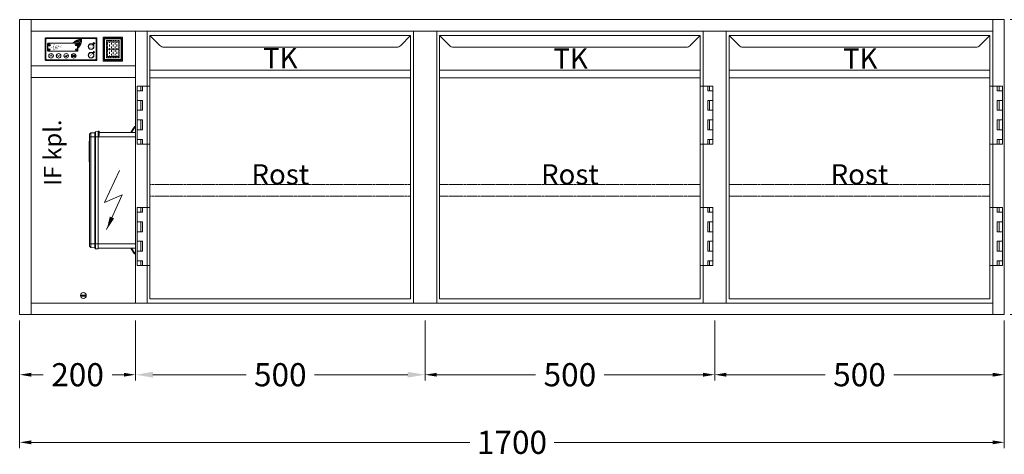
# Model space of a CAD drawing. Units: millimetres. Extents: x -46699 to 30701, y -14933 to 39523.
# Drawn here: x -23265 to -21565, y 18130 to 18882 of the extents above; entities that cross this region are included whole.
import ezdxf
from ezdxf.enums import TextEntityAlignment as Align

# ---------------------------------------------------------------- set-up
doc = ezdxf.new("R2010")
doc.units = ezdxf.units.MM
doc.linetypes.add('VERDECKT', pattern=[9.525, 6.35, -3.175])
doc.layers.get('0').update_dxf_attribs({"linetype": 'CONTINUOUS', "plot": 0})
doc.layers.get('DEFPOINTS').update_dxf_attribs({"linetype": 'CONTINUOUS'})
for name, color, linetype, lineweight in [('A_BEMASSUNG', 1, 'CONTINUOUS', 13), ('A_TEXT', 7, 'CONTINUOUS', 20), ('A_VERDECKT', 5, 'VERDECKT', 15), ('A_Verdeckt_2', 5, 'VERDECKT', 0), ('A_VOLL', 3, 'CONTINUOUS', 18)]:
    doc.layers.add(name, color=color, linetype=linetype, lineweight=lineweight)
doc.styles.add('ARIAL', font='arial.ttf', dxfattribs={"height": 40})
doc.styles.add('Arial_0', font='arial.ttf')
doc.styles.add('Arial_35', font='arial.ttf', dxfattribs={"height": 35})
doc.dimstyles.new('ID-groß_Bemassung', dxfattribs={"dimtxt": 40, "dimasz": 30, "dimexe": 10, "dimexo": 10, "dimgap": 15, "dimtad": 0, "dimdec": 0, "dimdsep": 46, "dimtxsty": 'Arial_0', "dimcen": 0.09, "dimclrt": 7, "dimazin": 0, "dimtfac": 1, "dimtdec": 0, "dimtmove": 2, "dimatfit": 3, "dimfxl": 0, "dimtolj": 1, "dimtzin": 0, "dimarcsym": 0})
doc.dimstyles.new('STANDARD_Bemassung', dxfattribs={"dimtxt": 40, "dimasz": 20, "dimexe": 10, "dimexo": 10, "dimgap": 15, "dimtad": 0, "dimdec": 0, "dimdsep": 46, "dimtxsty": 'ARIAL', "dimcen": 0.09, "dimclrt": 7, "dimazin": 0, "dimtfac": 1, "dimtdec": 0, "dimtmove": 2, "dimatfit": 3, "dimfxl": 0, "dimtolj": 1, "dimtzin": 0, "dimarcsym": 0})

# ---------------------------------------------------------------- blocks, each defined once
blk = doc.blocks.new('*D1312')
at = {"layer": 'A_BEMASSUNG', "color": 0, "lineweight": -2, "transparency": 16777216}
for p, q in [((1070, -190), (1168.7, -190)), ((1158.7, -210), (1158.7, -385.9)), ((1158.7, -680), (1158.7, -504.1)), ((1070, -700), (1168.7, -700))]:
    blk.add_line(p, q, dxfattribs=at)
at = {"layer": 'A_BEMASSUNG', "color": 0, "transparency": 16777216}
for points in [[(1155.4, -210), (1162.1, -210), (1158.7, -190)], [(1155.4, -680), (1162.1, -680), (1158.7, -700)]]:
    blk.add_solid(points, dxfattribs=at)
at = {"layer": 'DEFPOINTS', "color": 0, "transparency": 16777216}
for p in [(1060, -190), (1158.7, -190), (1060, -700)]:
    blk.add_point(p, dxfattribs=at)
at = {"layer": 'A_BEMASSUNG', "color": 7, "transparency": 16777216, "insert": (1158.7, -445), "char_height": 40, "attachment_point": 5, "rotation": 90, "style": 'ARIAL'}
blk.add_mtext('\\A1;510', dxfattribs=at)
blk = doc.blocks.new('*D1316')
at = {"layer": 'A_BEMASSUNG', "color": 0, "lineweight": -2, "transparency": 16777216}
for p, q in [((-640, -710), (-640, -813.9)), ((-440, -710), (-440, -813.9)), ((-620, -803.9), (-599.5, -803.9)), ((-460, -803.9), (-480.5, -803.9))]:
    blk.add_line(p, q, dxfattribs=at)
at = {"layer": 'A_BEMASSUNG', "color": 0, "transparency": 16777216}
for points in [[(-620, -800.6), (-620, -807.2), (-640, -803.9)], [(-460, -800.6), (-460, -807.2), (-440, -803.9)]]:
    blk.add_solid(points, dxfattribs=at)
at = {"layer": 'DEFPOINTS', "color": 0, "transparency": 16777216}
for p in [(-640, -700), (-440, -700), (-440, -803.9)]:
    blk.add_point(p, dxfattribs=at)
at = {"layer": 'A_BEMASSUNG', "color": 7, "transparency": 16777216, "insert": (-540, -803.9), "char_height": 40, "attachment_point": 5, "style": 'ARIAL'}
blk.add_mtext('\\A1;200', dxfattribs=at)
blk = doc.blocks.new('*D1317')
at = {"layer": 'A_BEMASSUNG', "color": 0, "lineweight": -2, "transparency": 16777216}
for p, q in [((-640, -710), (-640, -930.8)), ((1060, -710), (1060, -930.8)), ((-620, -920.8), (137.2, -920.8)), ((1040, -920.8), (282.8, -920.8))]:
    blk.add_line(p, q, dxfattribs=at)
at = {"layer": 'A_BEMASSUNG', "color": 0, "transparency": 16777216}
for points in [[(-620, -917.5), (-620, -924.1), (-640, -920.8)], [(1040, -917.5), (1040, -924.1), (1060, -920.8)]]:
    blk.add_solid(points, dxfattribs=at)
at = {"layer": 'DEFPOINTS', "color": 0, "transparency": 16777216}
for p in [(-640, -700), (1060, -700), (1060, -920.8)]:
    blk.add_point(p, dxfattribs=at)
at = {"layer": 'A_BEMASSUNG', "color": 7, "transparency": 16777216, "insert": (210, -920.8), "char_height": 40, "attachment_point": 5, "style": 'ARIAL'}
blk.add_mtext('\\A1;1700', dxfattribs=at)
blk = doc.blocks.new('*D1318')
at = {"layer": 'A_BEMASSUNG', "color": 0, "lineweight": -2, "transparency": 16777216}
for p, q in [((560, -710), (560, -813.9)), ((1060, -710), (1060, -813.9)), ((580, -803.9), (750.9, -803.9)), ((1040, -803.9), (869.1, -803.9))]:
    blk.add_line(p, q, dxfattribs=at)
at = {"layer": 'A_BEMASSUNG', "color": 0, "transparency": 16777216}
for points in [[(580, -800.6), (580, -807.2), (560, -803.9)], [(1040, -800.6), (1040, -807.2), (1060, -803.9)]]:
    blk.add_solid(points, dxfattribs=at)
at = {"layer": 'DEFPOINTS', "color": 0, "transparency": 16777216}
for p in [(560, -700), (1060, -700), (1060, -803.9)]:
    blk.add_point(p, dxfattribs=at)
at = {"layer": 'A_BEMASSUNG', "color": 7, "transparency": 16777216, "insert": (810, -803.9), "char_height": 40, "attachment_point": 5, "style": 'ARIAL'}
blk.add_mtext('\\A1;500', dxfattribs=at)
blk = doc.blocks.new('*D1324')
at = {"layer": 'A_BEMASSUNG', "color": 0, "lineweight": -2, "transparency": 16777216}
for p, q in [((60, -710), (60, -813.9)), ((560, -710), (560, -813.9)), ((80, -803.9), (250.9, -803.9)), ((540, -803.9), (369.1, -803.9))]:
    blk.add_line(p, q, dxfattribs=at)
at = {"layer": 'A_BEMASSUNG', "color": 0, "transparency": 16777216}
for points in [[(80, -800.6), (80, -807.2), (60, -803.9)], [(540, -800.6), (540, -807.2), (560, -803.9)]]:
    blk.add_solid(points, dxfattribs=at)
at = {"layer": 'DEFPOINTS', "color": 0, "transparency": 16777216}
for p in [(60, -700), (560, -700), (560, -803.9)]:
    blk.add_point(p, dxfattribs=at)
at = {"layer": 'A_BEMASSUNG', "color": 7, "transparency": 16777216, "insert": (310, -803.9), "char_height": 40, "attachment_point": 5, "style": 'ARIAL'}
blk.add_mtext('\\A1;500', dxfattribs=at)
blk = doc.blocks.new('*D1327')
at = {"layer": 'A_BEMASSUNG', "color": 0, "lineweight": -2, "transparency": 16777216}
for p, q in [((-440, -710), (-440, -813.9)), ((60, -710), (60, -813.9)), ((-410, -803.9), (-249.1, -803.9)), ((30, -803.9), (-130.9, -803.9))]:
    blk.add_line(p, q, dxfattribs=at)
at = {"layer": 'A_BEMASSUNG', "color": 0, "transparency": 16777216}
for points in [[(-410, -798.9), (-410, -808.9), (-440, -803.9)], [(30, -798.9), (30, -808.9), (60, -803.9)]]:
    blk.add_solid(points, dxfattribs=at)
at = {"layer": 'DEFPOINTS', "color": 0, "transparency": 16777216}
for p in [(-440, -700), (60, -700), (-440, -803.9)]:
    blk.add_point(p, dxfattribs=at)
at = {"layer": 'A_BEMASSUNG', "color": 7, "transparency": 16777216, "insert": (-190, -803.9), "char_height": 40, "attachment_point": 5, "style": 'Arial_0'}
blk.add_mtext('\\A1;500', dxfattribs=at)
blk = doc.blocks.new('Elektropfeil')
at = {"layer": 'A_TEXT'}
for p, q in [((22, 102.5), (-3.9, 46.8)), ((-3.9, 46.8), (26.5, 60.3)), ((26.5, 60.3), (0, 0))]:
    blk.add_line(p, q, dxfattribs=at)
blk.add_lwpolyline([(0, 0, 0, 8, 0), (9.2, 21, 8, 8, 0)], format="xyseb", dxfattribs=at)
blk = doc.blocks.new('Steuerung_vorne')
at = {"layer": 'A_Verdeckt_2', "color": 5, "linetype": 'Continuous', "lineweight": 0, "ltscale": 0.5}
for p, q in [((0, 107.6), (0, 110)), ((0, 110), (1.4, 110)), ((0, 107.6), (0, 100)), ((2.5, 107.6), (0, 107.6)), ((2.5, 107.6), (1.4, 110)), ((2.3, 109.5), (3.4, 107.6)), ((6.9, 100), (2.5, 107.6)), ((3.4, 107.6), (7.8, 100)), ((63, 102), (63, 102)), ((63.9, 102), (63.1, 102)), ((64, 102), (64, 102)), ((0, 92.5), (0, 100)), ((0, 100), (62.6, 100)), ((0, -92.5), (0, 92.5)), ((63.4, 92.5), (0, 92.5)), ((62.5, 101.5), (62.5, 101.5)), ((62.5, 101.5), (62.5, 100)), ((63.1, 93.6), (63.4, 93.6)), ((63.6, 93.6), (63.4, 93.6)), ((63.4, 93.6), (63.4, 92.5)), ((63.6, 92.5), (63.6, 93.6)), ((63.9, 93.6), (63.6, 93.6)), ((64.5, 92.5), (63.6, 92.5)), ((64.4, 100), (64.5, 100)), ((64.5, 101.5), (64.5, 101.5)), ((64.5, 101.5), (64.5, 100)), ((64.5, 101.4), (68.8, 101.2)), ((64.5, 92.5), (64.5, 101.4)), ((64.5, 92.5), (68.8, 92.5)), ((64.5, -92.5), (64.5, 92.5)), ((68.8, 101.2), (70.5, 99.5)), ((68.8, 92.5), (68.8, 101.2)), ((68.8, 92.5), (70.5, 92.5)), ((68.8, -92.5), (68.8, 92.5)), ((70.5, 99.5), (77.3, 99.1)), ((70.5, 92.5), (70.5, 99.5)), ((70.5, 92.5), (77.3, 92.5)), ((70.5, -92.5), (70.5, 92.5)), ((77.3, 92.5), (77.3, 99.1)), ((77.3, 99.1), (79.5, 96.8)), ((77.3, -92.5), (77.3, 92.5)), ((77.3, 92.5), (79.5, 92.5)), ((79.5, 92.5), (79.5, 96.8)), ((79.5, 92.5), (79.5, -92.5)), ((79.9, 85), (79.5, 85)), ((79.9, 70.5), (79.5, 70.5)), ((79.9, 85), (79.9, 70.5)), ((79.9, 70.5), (79.9, 49)), ((79.9, 49), (79.5, 49)), ((0, -100), (0, -92.5)), ((0, -92.5), (64.5, -92.5)), ((64.5, -100), (0, -100)), ((0, -100), (0, -107.6)), ((2.5, -107.6), (6.9, -100)), ((7.8, -100), (3.4, -107.6)), ((64.5, -92.5), (68.8, -92.5)), ((64.5, -101.4), (64.5, -92.5)), ((64.5, -101.4), (68.8, -101.2)), ((68.8, -101.2), (68.8, -92.5)), ((68.8, -92.5), (70.5, -92.5)), ((68.8, -101.2), (70.5, -99.5)), ((70.5, -99.5), (70.5, -92.5)), ((70.5, -92.5), (77.3, -92.5)), ((70.5, -99.5), (77.3, -99.1)), ((77.3, -99.1), (77.3, -92.5)), ((79.5, -92.5), (77.3, -92.5)), ((79.5, -96.8), (77.3, -99.1)), ((79.5, -92.5), (79.5, -96.8)), ((0, -107.6), (2.5, -107.6)), ((0, -110), (0, -107.6)), ((1.4, -110), (0, -110)), ((1.4, -110), (2.5, -107.6)), ((3.4, -107.6), (2.3, -109.5))]:
    blk.add_line(p, q, dxfattribs=at)
for centre, radius, start, end in [((1.4, 109), 1, 30, 90), ((63, 101.5), 0.5, 107.65, 179.5014), ((75.6, 96), 12.7, 180.4369, 190.6642), ((99, 101.6), 36.8, 192.5462, 194.3428), ((28, 101.6), 36.8, 345.6572, 347.4538), ((64, 101.7), 0.266, 64.1945, 98.7556), ((51.4, 96), 12.7, 349.3358, 359.5631), ((64, 101.5), 0.5, 0.4986, 72.4804), ((1.4, -109), 1, 270, 330)]:
    blk.add_arc(centre, radius, start, end, dxfattribs=at)
for centre, major_axis, ratio, start_param, end_param in [((2.5, 107.1), (0.866, 0.5), 0.447214, 0, 1.318116), ((63, 93.6), (-0.07, -8.38), 0.04927, 3.14193, 3.158541), ((63, 93.6), (-0.07, -8.38), 0.04927, 1.571202, 3.142132), ((64, 93.6), (0.07, -8.38), 0.04927, 3.141274, 4.711983), ((62.5, 93.6), (-0.07, -7.88), 0.052395, 2.865201, 3.160252), ((62.5, 92.5), (-0.07, -7.5), 0.052395, 2.038128, 3.142052), ((62.5, 93.6), (-0.07, -7.88), 0.052395, -4.422087, -3.417984), ((64.5, 93.6), (0.07, -7.88), 0.052395, 3.509244, 4.422087), ((64.5, 92.5), (0.07, -7.5), 0.052395, 3.141134, 4.245057), ((64.5, 93.6), (0.07, -7.88), 0.052395, 3.122933, 3.509244), ((2.5, -107.1), (0.866, -0.5), 0.447214, 4.965069, 6.283185)]:
    blk.add_ellipse(centre, major_axis=major_axis, ratio=ratio, start_param=start_param, end_param=end_param, dxfattribs=at)
blk.add_open_spline([(63.1, 102), (63, 102), (62.9, 102), (62.9, 102)], degree=3, dxfattribs=at)
at = {"layer": 'A_BEMASSUNG', "extrusion": (0, 0, -1), "zscale": -1}
blk.add_blockref('Elektropfeil', (-49.8, -68.1), dxfattribs=at)
blk = doc.blocks.new('Idealsteuerung_Kontur')
at = {"layer": 'A_TEXT', "ltscale": 2}
h = blk.add_hatch(color=156, dxfattribs=at)
h.dxf.hatch_style = 1
edge = h.paths.add_edge_path()
edge.add_spline(control_points=[(12, 34.4), (12.5, 34.5), (12.5, 34.5), (12.6, 34.5), (12.7, 34.5), (12.8, 34.5), (12.9, 34.5), (13, 34.5), (13.1, 34.5), (13.1, 34.5), (13.1, 34.5), (13.2, 34.5), (13.2, 34.5), (13.2, 34.5), (13.2, 34.5), (13.2, 34.5), (13.3, 34.5), (13.3, 34.5), (13.3, 34.5), (13.4, 34.5), (13.4, 34.5), (13.5, 34.5), (13.6, 34.5), (13.7, 34.4), (13.8, 34.4), (13.9, 34.3), (14, 34.3), (14, 34.3), (14, 34.3), (14.1, 34.2), (14.1, 34.2), (14.2, 34.2), (14.2, 34.1), (14.3, 34), (14.4, 34), (14.5, 33.9), (14.6, 33.8), (14.7, 33.7), (14.7, 33.7), (14.8, 33.6), (14.8, 33.6), (14.9, 33.5), (14.9, 33.4), (15, 33.3), (15, 33.2), (15.1, 33.1), (15.1, 33.1), (15.2, 33), (15.2, 32.9), (15.2, 32.9), (15.2, 32.8), (15.2, 32.8), (15.2, 32.8), (15.3, 32.7), (15.3, 32.6), (15.3, 32.5), (15.3, 32.4), (15.4, 32.2), (15.4, 32.1), (15.4, 32), (15.4, 31.9), (15.5, 31.9), (15.5, 31.9), (15.5, 31.8), (15.5, 31.7), (15.5, 31.6), (15.5, 31.5), (15.5, 31.3), (15.5, 31.3), (15.6, 31.2)], knot_values=[4.863694, 4.863694, 4.863694, 4.863694, 43.062292, 43.062292, 86.124584, 86.124584, 129.186877, 129.186877, 165.057676, 165.057676, 178.068826, 178.068826, 185.662822, 185.662822, 191.793507, 191.793507, 197.924192, 197.924192, 210.185563, 210.185563, 234.708304, 234.708304, 286.60672, 286.60672, 338.505135, 338.505135, 363.856116, 363.856116, 382.147152, 382.147152, 400.438188, 400.438188, 437.020259, 437.020259, 498.239676, 498.239676, 559.459093, 559.459093, 588.764848, 588.764848, 618.070602, 618.070602, 676.68211, 676.68211, 719.456576, 719.456576, 757.852031, 757.852031, 791.058574, 791.058574, 808.308625, 808.308625, 825.558676, 825.558676, 860.058777, 860.058777, 936.33843, 936.33843, 1012.618083, 1012.618083, 1035.316028, 1035.316028, 1053.57715, 1053.57715, 1088.069716, 1088.069716, 1157.054847, 1157.054847, 1221.527367, 1221.527367, 1221.527367, 1221.527367], degree=3, periodic=0)
edge.add_arc((9.4, 12.4), 19.8, 63.3779, 71.7891, ccw=False)
edge.add_arc((-0.5, 35.3), 19.5, 344.5491, 365.4236)
edge.add_arc((17, 17.7), 19.5, 84.5764, 138.8788)
edge.add_arc((9.4, 12.4), 19.5, 79.7215, 111.1073, ccw=False)
edge.add_arc((-5.9, 27.6), 19.1, 11.8018, 20.7288)
at = {"layer": 'A_TEXT', "lineweight": 0}
h = blk.add_hatch(color=142, dxfattribs=at)
h.dxf.hatch_style = 1
edge = h.paths.add_edge_path()
edge.add_arc((9.4, 12.4), 19.5, 63.1865, 72.4271)
edge.add_spline(control_points=[(15.2, 30.9), (15.2, 31.2), (15.1, 31.8), (14.9, 32.7), (14.5, 33.5), (13.9, 34), (13.2, 34.2), (12.7, 34.2), (12.5, 34.1)], knot_values=[0, 0, 0, 0, 234.242997, 477.413086, 703.505144, 904.986999, 1090.166187, 1278.343845, 1278.343845, 1278.343845, 1278.343845], degree=3, periodic=0)
edge.add_arc((-5.9, 27.6), 19.5, -21.1073, 19.5838, ccw=False)
edge.add_arc((-0.5, 35.3), 19.5, 311.1212, 343.5141)
at = {"layer": 'A_VOLL'}
for points in [[(-44, 0), (44, 0, 0.414214), (44.5, 0.5), (44.5, 38.5, 0.414214), (44, 39), (-44, 39, 0.414214), (-44.5, 38.5), (-44.5, 0.5, 0.414214)], [(-41.5, 1), (41.5, 1, 0.414214), (43.5, 3), (43.5, 36, 0.414214), (41.5, 38), (-41.5, 38, 0.414214), (-43.5, 36), (-43.5, 3, 0.414214)], [(-39.5, 16), (10.5, 16, 0.414214), (11.5, 17), (11.5, 29, 0.414214), (10.5, 30), (-39.5, 30, 0.414214), (-40.5, 29), (-40.5, 17, 0.414214)], [(-39.5, 16.2), (10.5, 16.2, 0.414214), (11.3, 17), (11.3, 29, 0.414214), (10.5, 29.8), (-39.5, 29.8, 0.414214), (-40.3, 29), (-40.3, 17, 0.414214)], [(-39.5, 16.2), (10.5, 16.2, 0.414214), (11.3, 17), (11.3, 29, 0.414214), (10.5, 29.8), (-39.5, 29.8, 0.414214), (-40.3, 29), (-40.3, 17, 0.414214)]]:
    blk.add_lwpolyline(points, format="xyb", close=True, dxfattribs=at)
blk = doc.blocks.new('Betrieb_1Kühlstelle_TK')
at = {"layer": 'A_VOLL'}
h = blk.add_hatch(color=7, dxfattribs=at)
h.dxf.hatch_style = 1
h.paths.add_polyline_path([(-24.5, 2.1, 0.198912), (-23.7, 1.3), (-23.1, 2.7)])
h.paths.add_polyline_path([(-23.1, 2.7), (-23.7, 4.1, 0.198912), (-24.5, 3.3)])
h.paths.add_polyline_path([(-23.1, 2.7), (-21.7, 3.3, 0.198912), (-22.6, 4.1)])
h.paths.add_polyline_path([(-22.6, 1.3, 0.198912), (-21.7, 2.1), (-23.1, 2.7)])
h = blk.add_hatch(color=7, dxfattribs=at)
h.dxf.hatch_style = 1
h.paths.add_polyline_path([(22.2, 1.9, 0.198912), (23, 1.1), (23.5, 2.5)])
h.paths.add_polyline_path([(23.5, 2.5), (23, 3.9, 0.198912), (22.2, 3.1)])
h.paths.add_polyline_path([(23.5, 2.5), (24.9, 3.1, 0.198912), (24.1, 3.9)])
h.paths.add_polyline_path([(24.1, 1.1, 0.198912), (24.9, 1.9), (23.5, 2.5)])
h = blk.add_hatch(color=3, dxfattribs=at)
h.dxf.hatch_style = 1
h.paths.add_polyline_path([(55.3, 13.4, 1), (52.3, 13.4, 1)])
at = {"layer": 'A_VOLL', "color": 7, "lineweight": 40}
for p, q in [((-24.2, 11.4), (-24.8, 11.2)), ((-24.2, 10.4), (-24.8, 10.5)), ((-22, 10.1), (-24.6, 11.6)), ((-22, 11.6), (-24.6, 10.1)), ((-24.2, 11.4), (-24.3, 12)), ((-24.2, 10.4), (-24.3, 9.8)), ((-23.3, 11.9), (-23.7, 12.3)), ((-23.3, 9.9), (-23.7, 9.4)), ((-23.3, 12.4), (-23.3, 9.4)), ((-23.3, 11.9), (-22.9, 12.3)), ((-23.3, 9.9), (-22.9, 9.4)), ((-22.4, 11.4), (-22.3, 12)), ((-22.4, 11.4), (-21.9, 11.2)), ((-22.4, 10.4), (-21.9, 10.5)), ((-22.4, 10.4), (-22.3, 9.8)), ((22.8, 11.4), (22.2, 11.2)), ((22.8, 10.4), (22.2, 10.5)), ((25, 10.1), (22.4, 11.6)), ((25, 11.6), (22.4, 10.1)), ((22.8, 11.4), (22.7, 12)), ((22.8, 10.4), (22.7, 9.8)), ((23.7, 11.9), (23.3, 12.3)), ((23.7, 9.9), (23.3, 9.4)), ((23.7, 12.4), (23.7, 9.4)), ((23.7, 11.9), (24.1, 12.3)), ((23.7, 9.9), (24.1, 9.4)), ((24.6, 11.4), (24.7, 12)), ((24.6, 11.4), (25.2, 11.2)), ((24.6, 10.4), (25.2, 10.5)), ((24.6, 10.4), (24.7, 9.8))]:
    blk.add_line(p, q, dxfattribs=at)
at = {"layer": 'A_VOLL', "color": 7}
for p, q in [((-24.5, 2.1), (-21.7, 3.3)), ((-23.1, 2.7), (-24.5, 3.3)), ((-22.6, 1.3), (-23.7, 4.1)), ((-23.1, 2.7), (-23.7, 1.3)), ((-23.1, 2.7), (-22.6, 4.1)), ((-23.1, 2.7), (-21.7, 2.1)), ((22.2, 1.9), (24.9, 3.1)), ((23.5, 2.5), (22.2, 3.1)), ((24.1, 1.1), (23, 3.9)), ((23.5, 2.5), (23, 1.1)), ((23.5, 2.5), (24.1, 3.9)), ((23.5, 2.5), (24.9, 1.9))]:
    blk.add_line(p, q, dxfattribs=at)
at = {"layer": 'A_VOLL'}
blk.add_lwpolyline([(-25, 0), (25, 0, 0.414214), (25.8, 0.8), (25.8, 12.8, 0.414214), (25, 13.6), (-25, 13.6, 0.414214), (-25.8, 12.8), (-25.8, 0.8, 0.414214)], format="xyb", close=True, dxfattribs=at)
at = {"layer": 'A_VOLL', "color": 3}
blk.add_circle((53.8, 13.4), 1.5, dxfattribs=at)
at = {"layer": 'A_VOLL', "color": 7}
for centre, radius, start, end in [((-23.1, 2.7), 1.5, 193.6307, 202.4131), ((-23.1, 2.7), 1.4, 193.6307, 202.4131), ((-23.1, 2.7), 1.3, 193.6307, 202.4131), ((-23.1, 2.7), 1.2, 193.6307, 202.4131), ((-23.1, 2.7), 1.1, 193.6307, 202.4131), ((-23.1, 2.7), 1, 193.6307, 202.4131), ((-23.1, 2.7), 0.9, 193.6307, 202.4131), ((-23.1, 2.7), 0.8, 193.6307, 202.4131), ((-23.1, 2.7), 0.7, 193.6307, 202.4131), ((-23.1, 2.7), 1.5, 103.6307, 112.4131), ((-23.1, 2.7), 1.4, 103.6307, 112.4131), ((-23.1, 2.7), 0.6, 193.6307, 202.4131), ((-23.1, 2.7), 1.3, 103.6307, 112.4131), ((-23.1, 2.7), 1.2, 103.6307, 112.4131), ((-23.1, 2.7), 1.1, 103.6307, 112.4131), ((-23.1, 2.7), 0.5, 193.6307, 202.4131), ((-23.1, 2.7), 1, 103.6307, 112.4131), ((-23.1, 2.7), 0.9, 103.6307, 112.4131), ((-23.1, 2.7), 0.4, 193.6307, 202.4131), ((-23.1, 2.7), 0.8, 103.6307, 112.4131), ((-23.1, 2.7), 0.7, 103.6307, 112.4131), ((-23.1, 2.7), 0.6, 103.6307, 112.4131), ((-23.1, 2.7), 0.3, 193.6307, 202.4131), ((-23.1, 2.7), 0.5, 103.6307, 112.4131), ((-23.1, 2.7), 0.4, 103.6307, 112.4131), ((-23.1, 2.7), 0.3, 103.6307, 112.4131), ((-23.1, 2.7), 0.3, 283.6307, 292.4131), ((-23.1, 2.7), 0.4, 283.6307, 292.4131), ((-23.1, 2.7), 0.5, 283.6307, 292.4131), ((-23.1, 2.7), 0.6, 283.6307, 292.4131), ((-23.1, 2.7), 0.7, 283.6307, 292.4131), ((-23.1, 2.7), 0.3, 13.6307, 22.4131), ((-23.1, 2.7), 0.9, 283.6307, 292.4131), ((-23.1, 2.7), 0.8, 283.6307, 292.4131), ((-23.1, 2.7), 1, 283.6307, 292.4131), ((-23.1, 2.7), 1.1, 283.6307, 292.4131), ((-23.1, 2.7), 0.4, 13.6307, 22.4131), ((-23.1, 2.7), 1.2, 283.6307, 292.4131), ((-23.1, 2.7), 1.3, 283.6307, 292.4131), ((-23.1, 2.7), 1.4, 283.6307, 292.4131), ((-23.1, 2.7), 1.5, 283.6307, 292.4131), ((-23.1, 2.7), 0.5, 13.6307, 22.4131), ((-23.1, 2.7), 0.6, 13.6307, 22.4131), ((-23.1, 2.7), 0.7, 13.6307, 22.4131), ((-23.1, 2.7), 0.8, 13.6307, 22.4131), ((-23.1, 2.7), 0.9, 13.6307, 22.4131), ((-23.1, 2.7), 1, 13.6307, 22.4131), ((-23.1, 2.7), 1.1, 13.6307, 22.4131), ((-23.1, 2.7), 1.2, 13.6307, 22.4131), ((-23.1, 2.7), 1.3, 13.6307, 22.4131), ((-23.1, 2.7), 1.4, 13.6307, 22.4131), ((-23.1, 2.7), 1.5, 13.6307, 22.4131), ((23.5, 2.5), 1.5, 193.6307, 202.4131), ((23.5, 2.5), 1.4, 193.6307, 202.4131), ((23.5, 2.5), 1.3, 193.6307, 202.4131), ((23.5, 2.5), 1.2, 193.6307, 202.4131), ((23.5, 2.5), 1.1, 193.6307, 202.4131), ((23.5, 2.5), 1, 193.6307, 202.4131), ((23.5, 2.5), 0.9, 193.6307, 202.4131), ((23.5, 2.5), 0.8, 193.6307, 202.4131), ((23.5, 2.5), 0.7, 193.6307, 202.4131), ((23.5, 2.5), 1.5, 103.6307, 112.4131), ((23.5, 2.5), 1.4, 103.6307, 112.4131), ((23.5, 2.5), 1.3, 103.6307, 112.4131), ((23.5, 2.5), 0.6, 193.6307, 202.4131), ((23.5, 2.5), 1.2, 103.6307, 112.4131), ((23.5, 2.5), 1.1, 103.6307, 112.4131), ((23.5, 2.5), 0.5, 193.6307, 202.4131), ((23.5, 2.5), 1, 103.6307, 112.4131), ((23.5, 2.5), 0.9, 103.6307, 112.4131), ((23.5, 2.5), 0.8, 103.6307, 112.4131), ((23.5, 2.5), 0.4, 193.6307, 202.4131), ((23.5, 2.5), 0.7, 103.6307, 112.4131), ((23.5, 2.5), 0.6, 103.6307, 112.4131), ((23.5, 2.5), 0.3, 193.6307, 202.4131), ((23.5, 2.5), 0.5, 103.6307, 112.4131), ((23.5, 2.5), 0.4, 103.6307, 112.4131), ((23.5, 2.5), 0.3, 103.6307, 112.4131), ((23.5, 2.5), 0.3, 283.6307, 292.4131), ((23.5, 2.5), 0.4, 283.6307, 292.4131), ((23.5, 2.5), 0.5, 283.6307, 292.4131), ((23.5, 2.5), 0.6, 283.6307, 292.4131), ((23.5, 2.5), 0.8, 283.6307, 292.4131), ((23.5, 2.5), 0.7, 283.6307, 292.4131), ((23.5, 2.5), 0.3, 13.6307, 22.4131), ((23.5, 2.5), 0.9, 283.6307, 292.4131), ((23.5, 2.5), 1, 283.6307, 292.4131), ((23.5, 2.5), 1.1, 283.6307, 292.4131), ((23.5, 2.5), 1.2, 283.6307, 292.4131), ((23.5, 2.5), 1.3, 283.6307, 292.4131), ((23.5, 2.5), 0.4, 13.6307, 22.4131), ((23.5, 2.5), 1.4, 283.6307, 292.4131), ((23.5, 2.5), 1.5, 283.6307, 292.4131), ((23.5, 2.5), 0.5, 13.6307, 22.4131), ((23.5, 2.5), 0.6, 13.6307, 22.4131), ((23.5, 2.5), 0.7, 13.6307, 22.4131), ((23.5, 2.5), 0.8, 13.6307, 22.4131), ((23.5, 2.5), 0.9, 13.6307, 22.4131), ((23.5, 2.5), 1, 13.6307, 22.4131), ((23.5, 2.5), 1.1, 13.6307, 22.4131), ((23.5, 2.5), 1.3, 13.6307, 22.4131), ((23.5, 2.5), 1.2, 13.6307, 22.4131), ((23.5, 2.5), 1.4, 13.6307, 22.4131), ((23.5, 2.5), 1.5, 13.6307, 22.4131)]:
    blk.add_arc(centre, radius, start, end, dxfattribs=at)
for p in [(-22.6, 1.3), (24.1, 1.1)]:
    blk.add_point(p, dxfattribs=at)
at = {"layer": 'A_VOLL', "color": 7, "style": 'Arial_35'}
for s, height, p in [('-16°', 6, (-20.4, 3.3)), ('Kühlstelle 1', 1.3, (-19.7, 11)), ('C', 3, (-4.2, 6.3))]:
    blk.add_text(s, height=height, dxfattribs=at).set_placement(p)
blk = doc.blocks.new('Idealsteuerung_Bedienung')
at = {"layer": 'A_TEXT', "ltscale": 2}
h = blk.add_hatch(color=156, dxfattribs=at)
h.dxf.hatch_style = 1
edge = h.paths.add_edge_path()
edge.add_spline(control_points=[(-35.2, 8.7), (-35.2, 8.8), (-35.2, 8.9), (-35.2, 8.9), (-35.1, 8.9), (-35.1, 8.9), (-35.1, 8.9), (-35.1, 9), (-35.1, 9), (-35.1, 9), (-35.1, 9), (-35.1, 9), (-35, 9), (-35, 9), (-35, 9), (-35, 9), (-35, 9), (-35, 9), (-35, 9), (-35, 9), (-35, 9), (-35, 9), (-35, 9.1), (-34.9, 9.1), (-34.9, 9.1), (-34.9, 9.1), (-34.9, 9.1), (-34.8, 9.1), (-34.8, 9.1), (-34.8, 9.1), (-34.8, 9.1), (-34.8, 9.1), (-34.8, 9.1), (-34.7, 9.1), (-34.7, 9.1), (-34.7, 9.1), (-34.6, 9.1), (-34.6, 9.1), (-34.6, 9.1), (-34.6, 9.1), (-34.5, 9.1), (-34.5, 9.1), (-34.5, 9.1), (-34.4, 9.1), (-34.4, 9.1), (-34.4, 9.1), (-34.4, 9.1), (-34.4, 9.1), (-34.3, 9.1), (-34.3, 9.1), (-34.3, 9.1), (-34.3, 9), (-34.3, 9), (-34.3, 9), (-34.3, 9), (-34.2, 9), (-34.2, 9), (-34.2, 9), (-34.1, 8.9), (-34.1, 8.9), (-34.1, 8.9), (-34.1, 8.9), (-34.1, 8.9), (-34.1, 8.9), (-34.1, 8.9), (-34, 8.9), (-34, 8.9), (-34, 8.8), (-33.9, 8.8), (-33.9, 8.8)], knot_values=[4.863694, 4.863694, 4.863694, 4.863694, 43.062292, 43.062292, 86.124584, 86.124584, 129.186877, 129.186877, 165.057676, 165.057676, 178.068826, 178.068826, 185.662822, 185.662822, 191.793507, 191.793507, 197.924192, 197.924192, 210.185563, 210.185563, 234.708304, 234.708304, 286.60672, 286.60672, 338.505135, 338.505135, 363.856116, 363.856116, 382.147152, 382.147152, 400.438188, 400.438188, 437.020259, 437.020259, 498.239676, 498.239676, 559.459093, 559.459093, 588.764848, 588.764848, 618.070602, 618.070602, 676.68211, 676.68211, 719.456576, 719.456576, 757.852031, 757.852031, 791.058574, 791.058574, 808.308625, 808.308625, 825.558676, 825.558676, 860.058777, 860.058777, 936.33843, 936.33843, 1012.618083, 1012.618083, 1035.316028, 1035.316028, 1053.57715, 1053.57715, 1088.069716, 1088.069716, 1157.054847, 1157.054847, 1221.527367, 1221.527367, 1221.527367, 1221.527367], degree=3, periodic=0)
edge.add_arc((-31.4, 3.9), 5.5, 108.3779, 116.7891, ccw=False)
edge.add_arc((-37.9, 6.4), 5.41, 389.5491, 410.4236)
edge.add_arc((-31, 6.4), 5.41, 129.5764, 183.8788)
edge.add_arc((-31.4, 3.9), 5.41, 124.7215, 156.1073, ccw=False)
edge.add_arc((-37.4, 3.9), 5.31, 56.8018, 65.7288)
at = {"layer": 'A_TEXT', "lineweight": 0}
h = blk.add_hatch(color=142, dxfattribs=at)
h.dxf.hatch_style = 1
edge = h.paths.add_edge_path()
edge.add_arc((-31.4, 3.9), 5.41, 108.1865, 117.4271)
edge.add_spline(control_points=[(-33.9, 8.7), (-34, 8.7), (-34.1, 8.8), (-34.3, 9), (-34.6, 9), (-34.8, 9), (-35, 8.9), (-35.1, 8.8), (-35.1, 8.8)], knot_values=[0, 0, 0, 0, 234.242997, 477.413086, 703.505144, 904.986999, 1090.166187, 1278.343845, 1278.343845, 1278.343845, 1278.343845], degree=3, periodic=0)
edge.add_arc((-37.4, 3.9), 5.41, 23.8927, 64.5838, ccw=False)
edge.add_arc((-37.9, 6.4), 5.41, 356.1212, 388.5141)
h = blk.add_hatch(color=142, dxfattribs=at)
h.dxf.hatch_style = 1
edge = h.paths.add_edge_path()
edge.add_arc((-24.6, 12.5), 5.41, 288.1865, 297.4271)
edge.add_spline(control_points=[(-22.1, 7.7), (-22, 7.6), (-21.9, 7.5), (-21.7, 7.4), (-21.4, 7.3), (-21.2, 7.3), (-21, 7.4), (-20.9, 7.5), (-20.9, 7.6)], knot_values=[0, 0, 0, 0, 234.242997, 477.413086, 703.505144, 904.986999, 1090.166187, 1278.343845, 1278.343845, 1278.343845, 1278.343845], degree=3, periodic=0)
edge.add_arc((-18.6, 12.5), 5.41, 203.8927, 244.5838, ccw=False)
edge.add_arc((-18.1, 9.9), 5.41, 536.1212, 568.5141)
at = {"layer": 'A_TEXT', "ltscale": 2}
h = blk.add_hatch(color=156, dxfattribs=at)
h.dxf.hatch_style = 1
edge = h.paths.add_edge_path()
edge.add_spline(control_points=[(-20.8, 7.6), (-20.8, 7.5), (-20.8, 7.5), (-20.9, 7.5), (-20.9, 7.5), (-20.9, 7.4), (-20.9, 7.4), (-20.9, 7.4), (-20.9, 7.4), (-21, 7.4), (-21, 7.4), (-21, 7.4), (-21, 7.4), (-21, 7.4), (-21, 7.3), (-21, 7.3), (-21, 7.3), (-21, 7.3), (-21, 7.3), (-21, 7.3), (-21, 7.3), (-21, 7.3), (-21.1, 7.3), (-21.1, 7.3), (-21.1, 7.3), (-21.1, 7.3), (-21.2, 7.2), (-21.2, 7.2), (-21.2, 7.2), (-21.2, 7.2), (-21.2, 7.2), (-21.2, 7.2), (-21.2, 7.2), (-21.3, 7.2), (-21.3, 7.2), (-21.4, 7.2), (-21.4, 7.2), (-21.4, 7.2), (-21.4, 7.2), (-21.5, 7.2), (-21.5, 7.2), (-21.5, 7.2), (-21.5, 7.2), (-21.6, 7.2), (-21.6, 7.3), (-21.6, 7.3), (-21.6, 7.3), (-21.7, 7.3), (-21.7, 7.3), (-21.7, 7.3), (-21.7, 7.3), (-21.7, 7.3), (-21.7, 7.3), (-21.7, 7.3), (-21.7, 7.3), (-21.8, 7.3), (-21.8, 7.4), (-21.9, 7.4), (-21.9, 7.4), (-21.9, 7.4), (-21.9, 7.4), (-21.9, 7.4), (-21.9, 7.4), (-22, 7.4), (-22, 7.5), (-22, 7.5), (-22, 7.5), (-22.1, 7.5), (-22.1, 7.5), (-22.1, 7.5)], knot_values=[4.863694, 4.863694, 4.863694, 4.863694, 43.062292, 43.062292, 86.124584, 86.124584, 129.186877, 129.186877, 165.057676, 165.057676, 178.068826, 178.068826, 185.662822, 185.662822, 191.793507, 191.793507, 197.924192, 197.924192, 210.185563, 210.185563, 234.708304, 234.708304, 286.60672, 286.60672, 338.505135, 338.505135, 363.856116, 363.856116, 382.147152, 382.147152, 400.438188, 400.438188, 437.020259, 437.020259, 498.239676, 498.239676, 559.459093, 559.459093, 588.764848, 588.764848, 618.070602, 618.070602, 676.68211, 676.68211, 719.456576, 719.456576, 757.852031, 757.852031, 791.058574, 791.058574, 808.308625, 808.308625, 825.558676, 825.558676, 860.058777, 860.058777, 936.33843, 936.33843, 1012.618083, 1012.618083, 1035.316028, 1035.316028, 1053.57715, 1053.57715, 1088.069716, 1088.069716, 1157.054847, 1157.054847, 1221.527367, 1221.527367, 1221.527367, 1221.527367], degree=3, periodic=0)
edge.add_arc((-24.6, 12.5), 5.5, 288.3779, 296.7891, ccw=False)
edge.add_arc((-18.1, 9.9), 5.41, 569.5491, 590.4236)
edge.add_arc((-25, 9.9), 5.41, 309.5764, 363.8788)
edge.add_arc((-24.6, 12.5), 5.41, 304.7215, 336.1073, ccw=False)
edge.add_arc((-18.6, 12.5), 5.31, 236.8018, 245.7288)
at = {"layer": 'A_VOLL'}
h = blk.add_hatch(color=156, dxfattribs=at)
h.dxf.hatch_style = 1
h.paths.add_polyline_path([(29.5, 24, 1), (39.5, 24, 1)])
h.paths.add_polyline_path([(39, 24, -1), (30, 24, -1)], flags=16)
h = blk.add_hatch(color=156, dxfattribs=at)
h.dxf.hatch_style = 1
h.paths.add_polyline_path([(34.8, 26.1), (34.8, 25.9, -12.747832), (34.2, 25.9), (34.1, 26.1, 11.977899)])
h = blk.add_hatch(color=156, dxfattribs=at)
h.dxf.hatch_style = 1
h.paths.add_polyline_path([(34.6, 26.7), (34.4, 26.7), (34.4, 25.2), (34.6, 25.2)])
h = blk.add_hatch(color=156, dxfattribs=at)
h.dxf.hatch_style = 1
h.paths.add_polyline_path([(-38.5, 8, 1), (-30.5, 8, 1)])
h.paths.add_polyline_path([(-38.3, 8, 1), (-30.7, 8, 1)], flags=16)
h = blk.add_hatch(color=156, dxfattribs=at)
h.dxf.hatch_style = 1
h.paths.add_polyline_path([(-25.5, 8, 1), (-17.5, 8, 1)])
h.paths.add_polyline_path([(-17.7, 8, 1), (-25.3, 8, 1)], flags=16)
h = blk.add_hatch(color=156, dxfattribs=at)
h.dxf.hatch_style = 1
h.paths.add_polyline_path([(-12.5, 8, 1), (-4.5, 8, 1)])
h.paths.add_polyline_path([(-12.3, 8, 1), (-4.7, 8, 1)], flags=16)
h = blk.add_hatch(color=156, dxfattribs=at)
h.dxf.hatch_style = 1
h.paths.add_polyline_path([(-6.7, 8.9), (-7, 9.1), (-8.8, 6.8), (-10, 7.9), (-10.2, 7.6), (-8.8, 6.3)])
h = blk.add_hatch(color=156, dxfattribs=at)
h.dxf.hatch_style = 1
h.paths.add_polyline_path([(0.5, 8, 1), (8.5, 8, 1)])
h.paths.add_polyline_path([(0.7, 8, 1), (8.3, 8, 1)], flags=16)
h = blk.add_hatch(color=156, dxfattribs=at)
h.dxf.hatch_style = 1
h.paths.add_polyline_path([(6.5, 8.8, 1), (6.5, 9.1), (2.5, 9.1, 1), (2.5, 8.8)])
h = blk.add_hatch(color=156, dxfattribs=at)
h.dxf.hatch_style = 1
h.paths.add_polyline_path([(2.5, 8.2, 1), (2.5, 7.8), (6.5, 7.8, 1), (6.5, 8.2)])
h = blk.add_hatch(color=156, dxfattribs=at)
h.dxf.hatch_style = 1
h.paths.add_polyline_path([(6.5, 6.9, 1), (6.5, 7.3), (2.5, 7.3, 1), (2.5, 6.9)])
h = blk.add_hatch(color=156, dxfattribs=at)
h.dxf.hatch_style = 1
h.paths.add_polyline_path([(29.5, 9, 1), (39.5, 9, 1)])
h.paths.add_polyline_path([(39, 9, -1), (30, 9, -1)], flags=16)
h = blk.add_hatch(color=156, dxfattribs=at)
h.dxf.hatch_style = 1
h.paths.add_polyline_path([(34.6, 10.9), (34.4, 10.9), (34.4, 10.3), (34.6, 10.3)])
h.paths.add_polyline_path([(33.6, 10.7), (33.5, 10.6), (33.8, 10.1), (33.9, 10.2)])
h.paths.add_polyline_path([(32.9, 10), (32.8, 9.9), (33.3, 9.6), (33.4, 9.7)])
h.paths.add_polyline_path([(33.2, 9.1), (32.6, 9.1), (32.6, 8.9), (33.2, 8.9)])
h.paths.add_polyline_path([(33.4, 8.3), (33.3, 8.4), (32.8, 8.1), (32.9, 8)])
h.paths.add_polyline_path([(33.9, 7.8), (33.8, 7.9), (33.5, 7.4), (33.6, 7.3)])
h.paths.add_polyline_path([(34.6, 7.7), (34.4, 7.7), (34.4, 7.1), (34.6, 7.1)])
h.paths.add_polyline_path([(35.2, 7.9), (35.1, 7.8), (35.4, 7.3), (35.5, 7.4)])
h.paths.add_polyline_path([(35.7, 8.4), (35.6, 8.3), (36.1, 8), (36.2, 8.1)])
h.paths.add_polyline_path([(36.4, 9.1), (35.8, 9.1), (35.8, 8.9), (36.4, 8.9)])
h.paths.add_polyline_path([(36.2, 9.9), (36.1, 10), (35.6, 9.7), (35.7, 9.6)])
h.paths.add_polyline_path([(35.5, 10.6), (35.4, 10.7), (35.1, 10.2), (35.2, 10.1)])
h = blk.add_hatch(color=156, dxfattribs=at)
h.dxf.hatch_style = 1
h.paths.add_polyline_path([(33.3, 9, 1), (35.7, 9, 1)])
h.paths.add_polyline_path([(35.5, 9, -1), (33.5, 9, -1)], flags=16)
h = blk.add_hatch(color=7, dxfattribs=at)
h.dxf.hatch_style = 1
h.paths.add_polyline_path([(38.3, 14.6, 1), (40.3, 14.6, 1)])
blk.add_line((34.8, 25.9), (34.8, 26.1), dxfattribs=at)
at = {"layer": 'A_VOLL', "color": 156}
for p, q in [((-10, 7.9), (-10.2, 7.6)), ((-10.2, 7.6), (-8.8, 6.3)), ((-10, 7.9), (-8.8, 6.8)), ((-8.8, 6.8), (-7, 9.1)), ((-8.8, 6.3), (-6.7, 8.9)), ((-6.7, 8.9), (-7, 9.1))]:
    blk.add_line(p, q, dxfattribs=at)
for points in [[(2.5, 9.1), (6.5, 9.1)], [(6.5, 8.8), (2.5, 8.8)], [(2.5, 8.2), (6.5, 8.2)], [(6.5, 7.8), (2.5, 7.8)], [(2.5, 7.3), (6.5, 7.3)], [(6.5, 6.9), (2.5, 6.9)]]:
    blk.add_lwpolyline(points, dxfattribs=at)
at = {"layer": 'A_VOLL'}
for centre, radius in [((34.5, 24), 5), ((34.5, 24), 4.5), ((-34.5, 8), 4), ((-34.5, 8), 3.8), ((-21.5, 8), 4), ((-21.5, 8), 3.8), ((-8.5, 8), 4), ((4.5, 8), 4), ((4.5, 8), 3.8), ((34.5, 9), 5), ((34.5, 9), 4.5), ((39.3, 14.6), 1)]:
    blk.add_circle(centre, radius, dxfattribs=at)
at = {"layer": 'A_VOLL', "color": 156}
for centre, start, end in [((2.5, 8.9), 90, 270), ((2.5, 8), 90, 270), ((2.5, 7.1), 90, 270), ((6.5, 8.9), 270, 90), ((6.5, 8), 270, 90), ((6.5, 7.1), 270, 90)]:
    blk.add_arc(centre, 0.178, start, end, dxfattribs=at)
blk = doc.blocks.new('*U2027')
for name, p in [('Betrieb_1Kühlstelle_TK', (-14.5, 16.2)), ('Idealsteuerung_Bedienung', (0, 0))]:
    blk.add_blockref(name, p)
at = {"layer": 'A_VOLL'}
blk.add_blockref('Idealsteuerung_Kontur', (0, 0), dxfattribs=at)
blk = doc.blocks.new('HS_Schutzgehäuse_Front')
at = {"layer": 'A_Verdeckt_2', "color": 31, "ltscale": 0.3}
blk.add_lwpolyline([(-11, -15), (11, -15), (11, 15), (-11, 15)], close=True, dxfattribs=at)
at = {"layer": 'A_VOLL'}
for points in [[(-16.7, -20.9), (16.7, -20.9), (16.7, 20.9), (-16.7, 20.9)], [(-15, -19.2), (15, -19.2), (15, 19.2), (-15, 19.2)]]:
    blk.add_lwpolyline(points, close=True, dxfattribs=at)
blk = doc.blocks.new('HS_Front')
at = {"layer": 'A_VOLL'}
h = blk.add_hatch(dxfattribs=at)
h.set_pattern_fill('DASH', color=254, angle=90)
h.set_pattern_definition([(90, (23438.982, -12879.463), (-3.175, 3.175), [3.175, -3.175])])
h.paths.add_polyline_path([(-10, -12.5), (-10, 12.5), (10, 12.5), (10, -12.5)])
at = {"layer": 'A_VOLL', "color": 254}
blk.add_line((-10, 0), (10, 0), dxfattribs=at)
at = {"layer": 'A_VOLL', "lineweight": 0}
for points in [[(-14.5, -18), (14.5, -18), (14.5, 18), (-14.5, 18)], [(-10.5, -13), (10.5, -13), (10.5, 13), (-10.5, 13)]]:
    blk.add_lwpolyline(points, close=True, dxfattribs=at)
at = {"layer": 'A_VOLL', "color": 254}
blk.add_lwpolyline([(-10, -12.5), (-10, 12.5), (10, 12.5), (10, -12.5)], close=True, dxfattribs=at)
at = {"layer": 'A_VOLL', "color": 81, "style": 'ARIAL'}
blk.add_text('O              I', height=3.456, rotation=90, dxfattribs=at).set_placement((1.1, -11.7))
blk = doc.blocks.new('*U2026')
at = {"layer": 'A_VOLL'}
blk.add_blockref('HS_Schutzgehäuse_Front', (0, 0), dxfattribs=at)
at = {"layer": 'A_VOLL', "lineweight": 0}
blk.add_blockref('HS_Front', (0, 0), dxfattribs=at)
blk = doc.blocks.new('*U326')
at = {"layer": 'A_VOLL'}
for p, q in [((94.9, -456.3), (85.1, -456.3)), ((94.9, -457.8), (85.1, -457.8))]:
    blk.add_line(p, q, dxfattribs=at)
for points in [[(180, -60), (0, -60)], [(180, -80), (0, -80)]]:
    blk.add_lwpolyline(points, dxfattribs=at)
blk.add_circle((90, -457), 5, dxfattribs=at)
blk.add_blockref('*U2027', (68.8, -50.6), dxfattribs=at)
at = {"layer": 'A_VOLL', "lineweight": 0}
blk.add_blockref('*U2026', (141, -31.1), dxfattribs=at)
blk = doc.blocks.new('TKZ-51-3L-Front-o.ABD')
at = {"layer": 'A_VOLL'}
for points in [[(20, 510), (0, 510), (0, 0), (20, 0)], [(1680, 510), (20, 510), (20, 490), (1680, 490)], [(1700, 510), (1680, 510), (1680, 0), (1700, 0)], [(220, 490), (200, 490), (200, 20), (220, 20)], [(720, 490), (680, 490), (680, 20), (720, 20)], [(1220, 490), (1180, 490), (1180, 20), (1220, 20)], [(1680, 0), (20, 0), (20, 20), (1680, 20)]]:
    blk.add_lwpolyline(points, close=True, dxfattribs=at)
blk.add_blockref('*U326', (20, 490), dxfattribs=at)
at = {"layer": 'A_VOLL', "xscale": -1}
blk.add_blockref('Steuerung_vorne', (200, 215), dxfattribs=at)
at = {"layer": 'A_TEXT', "insert": (56.8, 280), "char_height": 30, "attachment_point": 5, "rotation": 90, "style": 'ARIAL'}
blk.add_mtext_dynamic_manual_height_columns('IF kpl.', width=530, gutter_width=200, heights=[0], dxfattribs=at)
blk = doc.blocks.new('TK_T_51_links')
at = {"layer": 'A_VOLL'}
for p, q in [((0, 0), (0, -470)), ((460, -470), (460, 0)), ((5, -7.5), (455, -7.5)), ((5, -462.5), (5, -7.5)), ((5, -7.5), (22.1, -24.6)), ((437.9, -24.6), (455, -7.5)), ((455, -7.5), (455, -462.5)), ((29.1, -27.5), (430.9, -27.5)), ((455, -462.5), (5, -462.5))]:
    blk.add_line(p, q, dxfattribs=at)
for points in [[(5, -67.5), (455, -67.5)], [(5, -80.5), (455, -80.5)], [(-8, -95), (-8, -103), (-17, -103)], [(5, -95), (-17, -95), (-17, -195), (5, -195)], [(-11, -95), (-11, -103)], [(-17, -119.5), (-8, -119.5), (-8, -136.7), (-17, -136.7)], [(-11, -119.5), (-11, -136.7)], [(-17, -153.2), (-8, -153.2), (-8, -170.5), (-17, -170.5)], [(-11, -153.2), (-11, -170.5)], [(-17, -187), (-8, -187), (-8, -195)], [(-11, -187), (-11, -195)], [(-8, -305), (-8, -313), (-17, -313)], [(5, -305), (-17, -305), (-17, -405), (5, -405)], [(-11, -305), (-11, -313)], [(-17, -346.8), (-8, -346.8), (-8, -329.5), (-17, -329.5)], [(-11, -329.5), (-11, -346.8)], [(-17, -380.5), (-8, -380.5), (-8, -363.2), (-17, -363.2)], [(-11, -363.2), (-11, -380.5)], [(-17, -397), (-8, -397), (-8, -405)], [(-11, -397), (-11, -405)]]:
    blk.add_lwpolyline(points, dxfattribs=at)
for centre, start, end in [((29.1, -17.5), 225, 270), ((430.9, -17.5), 270, 315)]:
    blk.add_arc(centre, 10, start, end, dxfattribs=at)
at = {"layer": 'A_TEXT', "style": 'Arial_0'}
blk.add_text('TK', height=35, dxfattribs=at).set_placement((230, -74.9), align=Align.BOTTOM_CENTER)
blk = doc.blocks.new('*U423')
at = {"layer": 'A_VOLL'}
blk.add_blockref('TK_T_51_links', (0, 0), dxfattribs=at)
blk = doc.blocks.new('TK_T_51_Rechts')
at = {"layer": 'A_VOLL'}
for p, q in [((0, 0), (0, -470)), ((460, -470), (460, 0)), ((455, -7.5), (5, -7.5)), ((5, -7.5), (5, -462.5)), ((22.1, -24.6), (5, -7.5)), ((455, -7.5), (437.9, -24.6)), ((455, -462.5), (455, -7.5)), ((430.9, -27.5), (29.1, -27.5)), ((5, -462.5), (455, -462.5))]:
    blk.add_line(p, q, dxfattribs=at)
for points in [[(455, -67.5), (5, -67.5)], [(455, -80.5), (5, -80.5)], [(455, -95), (477, -95), (477, -195), (455, -195)], [(468, -95), (468, -103), (477, -103)], [(471, -95), (471, -103)], [(477, -119.5), (468, -119.5), (468, -136.7), (477, -136.7)], [(471, -119.5), (471, -136.7)], [(477, -153.2), (468, -153.2), (468, -170.5), (477, -170.5)], [(471, -153.2), (471, -170.5)], [(477, -187), (468, -187), (468, -195)], [(471, -187), (471, -195)], [(455, -305), (477, -305), (477, -405), (455, -405)], [(468, -305), (468, -313), (477, -313)], [(471, -305), (471, -313)], [(477, -346.8), (468, -346.8), (468, -329.5), (477, -329.5)], [(471, -329.5), (471, -346.8)], [(477, -380.5), (468, -380.5), (468, -363.2), (477, -363.2)], [(471, -363.2), (471, -380.5)], [(477, -397), (468, -397), (468, -405)], [(471, -397), (471, -405)]]:
    blk.add_lwpolyline(points, dxfattribs=at)
for centre, start, end in [((29.1, -17.5), 225, 270), ((430.9, -17.5), 270, 315)]:
    blk.add_arc(centre, 10, start, end, dxfattribs=at)
at = {"layer": 'A_TEXT', "style": 'Arial_0'}
blk.add_text('TK', height=35, dxfattribs=at).set_placement((231.3, -75.8), align=Align.BOTTOM_CENTER)
blk = doc.blocks.new('*U424')
at = {"layer": 'A_VOLL'}
blk.add_blockref('TK_T_51_Rechts', (0, 0), dxfattribs=at)
blk = doc.blocks.new('TK_Zwischenrost')
at = {"layer": 'A_VERDECKT', "ltscale": 0.2}
for points in [[(450, 10), (0, 10)], [(450, -10), (0, -10)]]:
    blk.add_lwpolyline(points, dxfattribs=at)
at = {"layer": 'A_TEXT', "insert": (225, 10), "char_height": 35, "attachment_point": 8, "style": 'Arial_0'}
blk.add_mtext_dynamic_manual_height_columns('Rost', width=172.205, gutter_width=175, heights=[0], dxfattribs=at)
blk = doc.blocks.new('Einbauelement_TK_front_510_1Ro')
at = {"layer": 'A_VOLL'}
for p, q in [((0, 0), (0, -470)), ((460, -470), (460, 0))]:
    blk.add_line(p, q, dxfattribs=at)
blk.add_blockref('TK_Zwischenrost', (5, -275), dxfattribs=at)
blk = doc.blocks.new('*U280')
at = {"layer": 'A_VOLL'}
blk.add_blockref('Einbauelement_TK_front_510_1Ro', (0, 0), dxfattribs=at)
blk = doc.blocks.new('*U1310')
at = {"layer": 'A_VOLL'}
blk.add_blockref('TKZ-51-3L-Front-o.ABD', (-640, -700), dxfattribs=at)
at = {"layer": 'A_BEMASSUNG'}
for base, p1, p2, angle, picture, middle in [((1158.7, -190), (1060, -700), (1060, -190), 90, '*D1312', (1158.7, -445)), ((1060, -803.9), (560, -700), (1060, -700), 180, '*D1318', (810, -803.9))]:
    dim = blk.add_linear_dim(base=base, p1=p1, p2=p2, angle=angle, dimstyle='STANDARD_Bemassung', dxfattribs=at)
    dim.commit()
    dim.dimension.update_dxf_attribs({"geometry": picture, "text_midpoint": middle})
dim = blk.add_linear_dim(base=(-440, -803.9), p1=(-640, -700), p2=(-440, -700), angle=180, dimstyle='STANDARD_Bemassung', dxfattribs=at)
dim.commit()
dim.dimension.update_dxf_attribs({"geometry": '*D1316', "text_midpoint": (-540, -803.9), "dimtype": 160})
for base, p1, p2, dimstyle, picture, middle in [((1060, -920.8), (-640, -700), (1060, -700), 'STANDARD_Bemassung', '*D1317', (210, -920.8)), ((-440, -803.9), (60, -700), (-440, -700), 'ID-groß_Bemassung', '*D1327', (-190, -803.9))]:
    dim = blk.add_linear_dim(base=base, p1=p1, p2=p2, dimstyle=dimstyle, dxfattribs=at)
    dim.commit()
    dim.dimension.update_dxf_attribs({"geometry": picture, "text_midpoint": middle})
dim = blk.add_linear_dim(base=(560, -803.9), p1=(60, -700), p2=(560, -700), dimstyle='STANDARD_Bemassung', dxfattribs=at)
dim.commit()
dim.dimension.update_dxf_attribs({"geometry": '*D1324', "text_midpoint": (310, -803.9), "dimtype": 160})

msp = doc.modelspace()

# ---------------------------------------------------------------- block references
at = {"layer": 'A_VOLL'}
for name, p in [('*U1310', (-22624.8, 19072)), ('*U423', (-23044.8, 18862)), ('*U280', (-23044.8, 18862)), ('*U424', (-22544.8, 18862)), ('*U280', (-22544.8, 18862)), ('*U424', (-22044.8, 18862)), ('*U280', (-22044.8, 18862))]:
    msp.add_blockref(name, p, dxfattribs=at)

doc.saveas('drawing.dxf')
